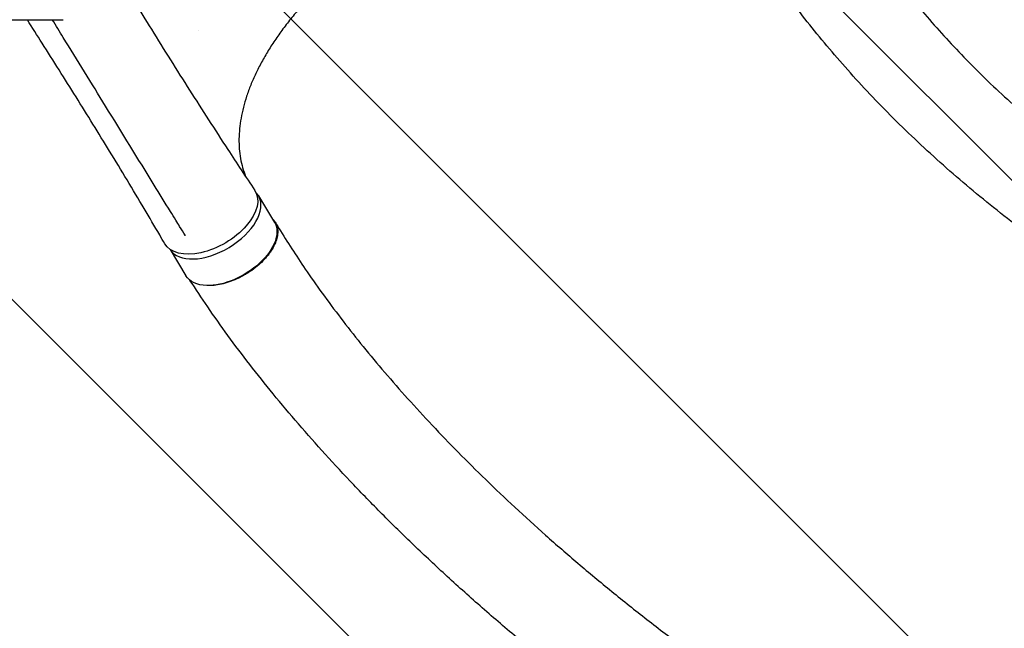
# Model space of a CAD drawing. Units: millimetres. Extents: x -5287 to 3804, y -3305 to 3607.
# Drawn here: x 223 to 1014, y -1507 to -1018 of the extents above; entities that cross this region are included whole.
import ezdxf

# ---------------------------------------------------------------- set-up
doc = ezdxf.new("R2010")
doc.units = ezdxf.units.MM
doc.header["$LTSCALE"] = 20
doc.linetypes.add('HIDDEN', pattern=[9.525, 6.35, -3.175])
doc.layers.add('2d', color=230, linetype='Continuous')
doc.layers.add('AS-Free_Space_Hatch', color=31, linetype='HIDDEN')

msp = doc.modelspace()

# ---------------------------------------------------------------- hatches: boundary and pattern name
at = {"layer": 'AS-Free_Space_Hatch'}
h = msp.add_hatch(dxfattribs=at)
h.set_pattern_fill('ANSI31', color=256, scale=100)
h.set_pattern_definition([(315, (459, 2107), (224.506, 224.506), [])])
edge = h.paths.add_edge_path()
edge.add_line((459, 2107.01), (459, 188.45))
edge.add_arc((468.52, -811.5), 1000, 30, 90.54545, ccw=False)
edge.add_line((1334.55, -311.5), (1490.69, -581.96))
edge.add_line((1490.69, -581.96), (2523.88, -875.68))
edge.add_arc((2250.43, -1837.56), 1000, -15.86955, 74.13045, ccw=False)
edge.add_arc((2250.43, -1837.56), 1000, 254.13045, 344.13045, ccw=False)
edge.add_line((1976.98, -2799.45), (943.8, -2505.73))
edge.add_arc((1490.69, -581.96), 2000, 210, 254.13045, ccw=False)
edge.add_line((-241.36, -1581.96), (-397.51, -1311.5))
edge.add_arc((468.52, -811.5), 1000, 190.3214, 210, ccw=False)
edge.add_arc((-541, 9), 1000, 270, 271.47275, ccw=False)
edge.add_arc((-541, 9), 1000, 180, 270, ccw=False)
edge.add_line((-1541, 9), (-1541, 2107.01))
edge.add_arc((-541, 2107.01), 1000, 90, 180, ccw=False)
edge.add_arc((-541, 2107.01), 1000, 0, 90, ccw=False)

# ---------------------------------------------------------------- linework, layer by layer
at = {"layer": '2d'}
for p, q in [((414.84, -1159.6), (427.67, -1180.88)), ((356.05, -1191.64), (355.89, -1190.99)), ((343.82, -1202.55), (356.6, -1223.74))]:
    msp.add_line(p, q, dxfattribs=at)
at = {"layer": '2d', "extrusion": (0, 0, -1)}
for centre, major_axis, ratio, start_param, end_param in [((375.96, -1176.99), (36.37, 21.01), 0.566451, -0.035698, 3.140373), ((392.14, -1202.31), (35.54, 21.43), 0.560253, 0.01279, 2.423314), ((392.14, -1202.31), (35.54, 21.43), 0.560253, 0, 0.01279), ((392.14, -1202.31), (-35.54, -21.43), 0.560253, -0.718276, 0)]:
    msp.add_ellipse(centre, major_axis=major_axis, ratio=ratio, start_param=start_param, end_param=end_param, dxfattribs=at)
at = {"layer": '2d'}
for major_axis, start_param, end_param in [((-35.54, -21.43), 0.004536, 3.128803), ((35.54, 21.43), -0.01279, 0.134072)]:
    msp.add_ellipse((379.3, -1181.03), major_axis=major_axis, ratio=0.560253, start_param=start_param, end_param=end_param, dxfattribs=at)
for points, knots in [([(881.8, -917.52), (882.06, -917.99), (882.33, -918.45), (884.27, -921.84), (885.96, -924.74), (891.14, -933.43), (894.69, -939.14), (902.05, -950.57), (905.87, -956.28), (913.82, -967.74), (917.95, -973.49), (926.53, -985.02), (930.98, -990.79), (940.18, -1002.35), (944.94, -1008.13), (954.78, -1019.68), (959.85, -1025.45), (970.3, -1036.96), (975.67, -1042.69), (986.72, -1054.11), (992.39, -1059.78), (1004, -1071.05), (1009.95, -1076.64), (1022.1, -1087.7), (1028.3, -1093.17), (1040.92, -1103.96), (1047.35, -1109.27), (1060.4, -1119.72), (1067.01, -1124.85), (1080.4, -1134.87), (1087.17, -1139.77), (1100.8, -1149.31), (1107.67, -1153.94), (1121.46, -1162.9), (1128.37, -1167.23), (1142.19, -1175.55), (1149.1, -1179.53), (1162.83, -1187.13), (1169.66, -1190.75), (1183.18, -1197.56), (1189.87, -1200.78), (1203.06, -1206.76), (1209.54, -1209.55), (1222.27, -1214.68), (1228.5, -1217.03), (1240.65, -1221.28), (1246.57, -1223.19), (1258.05, -1226.55), (1263.61, -1228.02), (1274.34, -1230.51), (1279.5, -1231.55), (1289.41, -1233.2), (1294.27, -1233.81), (1302.89, -1234.86), (1306.5, -1235.28), (1316.37, -1236.44), (1322.61, -1237.17), (1328.85, -1237.9)], [7.924132, 7.924132, 7.924132, 7.924132, 10.002567, 10.002567, 23.062369, 23.062369, 49.406077, 49.406077, 76.568467, 76.568467, 104.810367, 104.810367, 134.112985, 134.112985, 164.448281, 164.448281, 195.771129, 195.771129, 228.01702, 228.01702, 261.099606, 261.099606, 294.908368, 294.908368, 329.30661, 329.30661, 364.130085, 364.130085, 399.186633, 399.186633, 434.257248, 434.257248, 469.09903, 469.09903, 503.450358, 503.450358, 537.038474, 537.038474, 569.589292, 569.589292, 600.838895, 600.838895, 630.545738, 630.545738, 658.502288, 658.502288, 684.544797, 684.544797, 708.560095, 708.560095, 730.488807, 730.488807, 750.332625, 750.332625, 764.507301, 764.507301, 788.892004, 788.892004, 788.892004, 788.892004]), ([(539.82, -934.89), (536.93, -936.56), (534.07, -938.27), (527.34, -942.37), (523.51, -944.81), (515.94, -949.79), (512.22, -952.34), (504.89, -957.53), (501.29, -960.18), (494.22, -965.57), (490.75, -968.31), (483.96, -973.87), (480.64, -976.7), (474.16, -982.42), (470.99, -985.32), (464.84, -991.17), (461.84, -994.13), (456.04, -1000.09), (453.22, -1003.1), (447.78, -1009.16), (445.16, -1012.21), (440.11, -1018.33), (437.68, -1021.41), (433.03, -1027.58), (430.81, -1030.67), (426.58, -1036.86), (424.57, -1039.96), (420.78, -1046.14), (418.99, -1049.23), (415.63, -1055.4), (414.07, -1058.47), (411.17, -1064.59), (409.83, -1067.64), (407.39, -1073.68), (406.29, -1076.69), (404.32, -1082.64), (403.45, -1085.6), (401.95, -1091.44), (401.32, -1094.33), (400.3, -1100.05), (399.91, -1102.87), (399.36, -1108.44), (399.21, -1111.18), (399.14, -1116.58), (399.23, -1119.24), (399.64, -1124.46), (399.96, -1127.03), (400.85, -1132.05), (401.42, -1134.52), (402.79, -1139.34), (403.6, -1141.7), (404.59, -1144.15), (404.65, -1144.3), (404.71, -1144.45)], [0, 0, 0, 0, 10.002308, 10.002308, 23.648886, 23.648886, 37.26404, 37.26404, 50.844341, 50.844341, 64.39979, 64.39979, 77.920445, 77.920445, 91.41908, 91.41908, 104.891438, 104.891438, 118.340603, 118.340603, 131.769145, 131.769145, 145.177707, 145.177707, 158.562286, 158.562286, 171.938539, 171.938539, 185.300951, 185.300951, 198.65818, 198.65818, 212.016524, 212.016524, 225.37058, 225.37058, 238.73786, 238.73786, 252.125257, 252.125257, 265.550084, 265.550084, 279.012199, 279.012199, 292.539811, 292.539811, 306.131196, 306.131196, 319.816445, 319.816445, 333.593763, 333.593763, 334.521661, 334.521661, 334.521661, 334.521661]), ([(1310.25, -1319.72), (1307.68, -1319.12), (1305.1, -1318.53), (1294.78, -1316.17), (1287.06, -1314.41), (1261.39, -1308.6), (1242.82, -1303.54), (1221.34, -1295.9), (1216.91, -1294.25), (1206.86, -1290.35), (1201.26, -1288.07), (1189.71, -1283.16), (1183.78, -1280.52), (1171.53, -1274.85), (1165.24, -1271.81), (1152.3, -1265.32), (1145.66, -1261.86), (1132.09, -1254.54), (1125.16, -1250.66), (1111.05, -1242.49), (1103.87, -1238.2), (1089.34, -1229.21), (1081.99, -1224.51), (1067.18, -1214.74), (1059.73, -1209.67), (1044.8, -1199.19), (1037.33, -1193.78), (1022.45, -1182.69), (1015.04, -1176.99), (1000.34, -1165.37), (993.06, -1159.44), (978.7, -1147.39), (971.61, -1141.27), (957.67, -1128.88), (950.82, -1122.62), (937.42, -1109.99), (930.85, -1103.63), (918.03, -1090.84), (911.78, -1084.42), (899.6, -1071.55), (893.67, -1065.1), (882.17, -1052.19), (876.58, -1045.74), (865.76, -1032.86), (860.52, -1026.43), (850.39, -1013.61), (845.5, -1007.23), (836.06, -994.51), (831.51, -988.18), (822.75, -975.59), (818.53, -969.34), (813.37, -961.42), (812.37, -959.86), (811.38, -958.31)], [0, 0, 0, 0, 10.000001, 10.000001, 40.000023, 40.000023, 109.47128, 109.47128, 127.764229, 127.764229, 151.498241, 151.498241, 177.284657, 177.284657, 205.310106, 205.310106, 235.518031, 235.518031, 267.781388, 267.781388, 301.888491, 301.888491, 337.547847, 337.547847, 374.404556, 374.404556, 412.066489, 412.066489, 450.13454, 450.13454, 488.230143, 488.230143, 526.030653, 526.030653, 563.239188, 563.239188, 599.616103, 599.616103, 634.978016, 634.978016, 669.189893, 669.189893, 702.158626, 702.158626, 733.826473, 733.826473, 764.164977, 764.164977, 793.169626, 793.169626, 820.855312, 820.855312, 827.591114, 827.591114, 827.591114, 827.591114]), ([(301.51, -981.43), (310.59, -996.35), (319.69, -1011.19), (338.99, -1042.34), (349.2, -1058.61), (369.61, -1090.71), (379.83, -1106.53), (397.34, -1133.31), (404.58, -1144.28), (411.87, -1155.25)], [53.709442, 53.709442, 53.709442, 53.709442, 117.088502, 117.088502, 187.430084, 187.430084, 256.549567, 256.549567, 304.610851, 304.610851, 304.610851, 304.610851]), ([(6.43, -1019.46), (17.56, -1019.42), (28.55, -1019.38), (44.8, -1019.32), (50.19, -1019.3), (58.21, -1019.27), (62.21, -1019.25), (66.84, -1019.23), (69.16, -1019.22), (70.31, -1019.22), (70.89, -1019.21), (71.18, -1019.21), (71.3, -1019.21), (71.38, -1019.21), (71.42, -1019.21), (82.44, -1019.17), (93.24, -1019.12), (109.17, -1019.05), (114.44, -1019.02), (122.27, -1018.99), (126.17, -1018.97), (130.68, -1018.95), (132.94, -1018.94), (134.06, -1018.93), (134.62, -1018.93), (134.9, -1018.93), (135.02, -1018.93), (135.1, -1018.93), (135.14, -1018.93), (145.93, -1018.87), (156.49, -1018.82), (172.06, -1018.74), (177.2, -1018.71), (184.85, -1018.67), (188.66, -1018.64), (193.07, -1018.62), (195.27, -1018.61), (196.37, -1018.6), (196.92, -1018.6), (197.19, -1018.59), (197.33, -1018.59), (197.39, -1018.59), (197.43, -1018.59), (197.45, -1018.59), (218.54, -1018.47), (238.76, -1018.34), (258.16, -1018.21)], [0, 0, 0, 0, 0.125, 0.125, 0.1875, 0.1875, 0.21875, 0.234375, 0.242187, 0.246094, 0.248047, 0.249023, 0.249512, 0.249512, 0.25, 0.25, 0.375, 0.375, 0.4375, 0.4375, 0.46875, 0.484375, 0.492187, 0.496094, 0.498047, 0.499023, 0.499512, 0.499512, 0.5, 0.5, 0.625, 0.625, 0.6875, 0.6875, 0.71875, 0.734375, 0.742187, 0.746094, 0.748047, 0.749023, 0.749512, 0.749756, 0.749756, 0.75, 0.75, 1, 1, 1, 1]), ([(339.61, -1198.02), (338.24, -1195.67), (336.87, -1193.32), (331.38, -1183.91), (327.24, -1176.88), (313.96, -1154.47), (304.71, -1139.13), (286.45, -1109.28), (277.45, -1094.75), (259.35, -1065.81), (250.25, -1051.39), (237.16, -1030.78), (233.23, -1024.59), (229.28, -1018.4)], [0, 0, 0, 0, 10.000005, 10.000005, 40.000117, 40.000117, 105.734809, 105.734809, 167.99671, 167.99671, 229.687612, 229.687612, 256.134642, 256.134642, 256.134642, 256.134642]), ([(258.05, -1032.43), (256.61, -1030.08), (255.16, -1027.74), (252.25, -1023.02), (250.79, -1020.64), (249.32, -1018.27)], [0, 0, 0, 0, 10, 10, 20.158044, 20.158044, 20.158044, 20.158044]), ([(348.42, -1179.11), (346.97, -1176.76), (345.53, -1174.41), (339.75, -1165.02), (335.42, -1157.97), (318.09, -1129.81), (305.09, -1108.71), (280.75, -1069.22), (269.4, -1050.82), (258.05, -1032.43)], [0, 0, 0, 0, 10, 10, 40.000004, 40.000004, 130.000049, 130.000049, 208.553124, 208.553124, 208.553124, 208.553124]), ([(425.74, -1177.67), (426.22, -1178.11), (426.67, -1178.57), (427.29, -1179.31), (427.49, -1179.57), (427.87, -1180.1), (428.05, -1180.37), (428.56, -1181.19), (428.85, -1181.77), (429.62, -1183.55), (429.97, -1184.82), (430.25, -1186.85), (430.29, -1187.56), (430.31, -1188.98), (430.27, -1189.71), (430.03, -1191.93), (429.71, -1193.45), (429.09, -1195.41), (428.96, -1195.81), (428.66, -1196.61), (428.51, -1197.01), (428.01, -1198.22), (427.64, -1199.02), (426.41, -1201.44), (425.44, -1203.05), (424.04, -1205.08), (423.75, -1205.48), (423.15, -1206.29), (422.84, -1206.7), (421.88, -1207.91), (421.21, -1208.71), (419.12, -1211.06), (417.6, -1212.6), (415.56, -1214.46), (415.14, -1214.83), (414.29, -1215.56), (413.86, -1215.93), (412.55, -1217.01), (411.65, -1217.71), (408.91, -1219.75), (407.02, -1221.03), (404.56, -1222.52), (404.06, -1222.81), (403.06, -1223.39), (402.55, -1223.67), (401.03, -1224.5), (400, -1225.03), (396.93, -1226.52), (394.86, -1227.39), (392.26, -1228.35), (391.74, -1228.54), (390.69, -1228.89), (390.17, -1229.06), (388.6, -1229.55), (387.57, -1229.84), (384.5, -1230.61), (382.49, -1230.99), (379.55, -1231.37), (378.58, -1231.47), (376.66, -1231.58), (375.73, -1231.61), (374.3, -1231.59), (373.78, -1231.58), (373.28, -1231.55)], [0.0241184, 0.0241184, 0.0241184, 0.0241184, 0.0274878, 0.0274878, 0.0292058, 0.0292058, 0.0309238, 0.0309238, 0.0343598, 0.0343598, 0.0412317, 0.0412317, 0.0446677, 0.0446677, 0.0481037, 0.0481037, 0.0549756, 0.0549756, 0.0566936, 0.0566936, 0.0584116, 0.0584116, 0.0618476, 0.0618476, 0.0687195, 0.0687195, 0.0704375, 0.0704375, 0.0721555, 0.0721555, 0.0755915, 0.0755915, 0.0824634, 0.0824634, 0.0841814, 0.0841814, 0.0858994, 0.0858994, 0.0893354, 0.0893354, 0.0962073, 0.0962073, 0.0979253, 0.0979253, 0.0996433, 0.0996433, 0.1030793, 0.1030793, 0.1099512, 0.1099512, 0.1116692, 0.1116692, 0.1133872, 0.1133872, 0.1168232, 0.1168232, 0.1236951, 0.1236951, 0.1271311, 0.1271311, 0.1305671, 0.1305671, 0.1325454, 0.1325454, 0.1325454, 0.1325454]), ([(355.87, -1191.24), (354.43, -1188.89), (352.98, -1186.54), (350.5, -1182.49), (349.46, -1180.8), (348.42, -1179.11)], [0, 0, 0, 0, 10, 10, 17.199241, 17.199241, 17.199241, 17.199241]), ([(428.25, -1180.7), (429.69, -1183.06), (431.13, -1185.42), (435.92, -1193.23), (439.32, -1198.61), (446.41, -1209.5), (450.07, -1214.98), (458.34, -1227.04), (462.99, -1233.61), (472.63, -1246.85), (477.64, -1253.52), (488, -1266.99), (493.38, -1273.78), (504.5, -1287.48), (510.26, -1294.38), (522.16, -1308.3), (528.32, -1315.32), (541.01, -1329.47), (547.57, -1336.59), (561.09, -1350.95), (568.05, -1358.18), (582.4, -1372.73), (589.78, -1380.05), (604.96, -1394.77), (612.77, -1402.17), (628.79, -1417.04), (637.01, -1424.5), (653.87, -1439.47), (662.51, -1446.98), (680.2, -1462.02), (689.24, -1469.55), (707.71, -1484.59), (717.14, -1492.1), (736.35, -1507.08), (746.12, -1514.54), (765.98, -1529.35), (776.06, -1536.7), (796.45, -1551.25), (806.77, -1558.44), (827.54, -1572.59), (838, -1579.55), (858.97, -1593.16), (869.47, -1599.82), (890.41, -1612.76), (900.84, -1619.05), (921.51, -1631.17), (931.75, -1637.02), (951.92, -1648.23), (961.86, -1653.6), (981.33, -1663.8), (990.86, -1668.65), (1009.46, -1677.81), (1018.53, -1682.13), (1036.13, -1690.23), (1044.68, -1694.02), (1061.21, -1701.08), (1069.2, -1704.37), (1084.62, -1710.43), (1092.05, -1713.22), (1106.35, -1718.34), (1113.22, -1720.68), (1126.41, -1724.92), (1132.74, -1726.83), (1144.84, -1730.25), (1150.58, -1731.73), (1160.54, -1734.26), (1164.56, -1735.28), (1173.41, -1737.52), (1178.24, -1738.75), (1185.83, -1740.68), (1188.59, -1741.38), (1191.36, -1742.08)], [0, 0, 0, 0, 10.000193, 10.000193, 33.379214, 33.379214, 57.22638, 57.22638, 86.118197, 86.118197, 115.808526, 115.808526, 146.401495, 146.401495, 177.934237, 177.934237, 210.441806, 210.441806, 243.969535, 243.969535, 278.531606, 278.531606, 314.141042, 314.141042, 350.804346, 350.804346, 388.513338, 388.513338, 427.240013, 427.240013, 466.929776, 466.929776, 507.493032, 507.493032, 548.795473, 548.795473, 590.648244, 590.648244, 632.800463, 632.800463, 674.938036, 674.938036, 716.693238, 716.693238, 757.667758, 757.667758, 797.467093, 797.467093, 835.738325, 835.738325, 872.200603, 872.200603, 906.660733, 906.660733, 939.012929, 939.012929, 969.227317, 969.227317, 997.333536, 997.333536, 1023.404338, 1023.404338, 1047.541805, 1047.541805, 1069.852347, 1069.852347, 1084.964169, 1084.964169, 1103.098355, 1103.098355, 1113.483686, 1113.483686, 1113.483686, 1113.483686]), ([(1170.18, -1823.36), (1167.52, -1822.57), (1164.86, -1821.78), (1154.23, -1818.62), (1146.26, -1816.25), (1114.32, -1806.78), (1089.44, -1798.59), (1058.57, -1786.42), (1052.08, -1783.78), (1037.35, -1777.6), (1029.12, -1774.02), (1012.26, -1766.45), (1003.62, -1762.44), (985.91, -1753.98), (976.84, -1749.51), (958.27, -1740.12), (948.79, -1735.18), (929.44, -1724.85), (919.57, -1719.44), (899.51, -1708.17), (889.32, -1702.3), (868.65, -1690.11), (858.19, -1683.79), (837.06, -1670.73), (826.39, -1663.99), (804.94, -1650.13), (794.16, -1643), (772.57, -1628.41), (761.76, -1620.94), (740.2, -1605.72), (729.45, -1597.97), (708.09, -1582.23), (697.48, -1574.25), (676.49, -1558.11), (666.1, -1549.95), (645.62, -1533.51), (635.52, -1525.23), (615.66, -1508.59), (605.9, -1500.23), (586.76, -1483.49), (577.37, -1475.11), (559.03, -1458.33), (550.06, -1449.95), (532.55, -1433.22), (524.01, -1424.87), (507.39, -1408.23), (499.29, -1399.94), (483.56, -1383.44), (475.92, -1375.23), (461.1, -1358.9), (453.91, -1350.79), (439.99, -1334.66), (433.26, -1326.66), (420.24, -1310.75), (413.95, -1302.86), (401.83, -1287.2), (395.98, -1279.43), (384.73, -1264.02), (379.31, -1256.39), (369.18, -1241.62), (364.46, -1234.47), (359.84, -1227.39)], [0, 0, 0, 0, 10, 10, 40.000001, 40.000001, 130.155989, 130.155989, 154.232281, 154.232281, 184.888547, 184.888547, 217.260221, 217.260221, 251.502643, 251.502643, 287.57898, 287.57898, 325.41676, 325.41676, 364.896894, 364.896894, 405.850384, 405.850384, 448.059276, 448.059276, 491.263283, 491.263283, 535.172214, 535.172214, 579.482687, 579.482687, 623.896229, 623.896229, 668.135471, 668.135471, 711.95594, 711.95594, 755.152465, 755.152465, 797.560629, 797.560629, 839.054595, 839.054595, 879.542805, 879.542805, 918.962811, 918.962811, 957.276098, 957.276098, 994.463386, 994.463386, 1030.520585, 1030.520585, 1065.455465, 1065.455465, 1099.284968, 1099.284968, 1132.033065, 1132.033065, 1162.120723, 1162.120723, 1162.120723, 1162.120723])]:
    msp.add_open_spline(points, degree=3, knots=knots, dxfattribs=at)
for points in [[(366.32, -1027.22), (366.32, -1027.22), (366.32, -1027.22), (366.32, -1027.22)], [(356.05, -1191.64), (356.02, -1191.54), (355.97, -1191.4), (355.87, -1191.24)], [(356.07, -1191.8), (356.07, -1191.76), (356.06, -1191.71), (356.05, -1191.64)], [(427.39, -1199.5), (427.39, -1199.5), (427.39, -1199.5), (427.39, -1199.5)]]:
    msp.add_open_spline(points, degree=3, dxfattribs=at)

doc.saveas('drawing.dxf')
